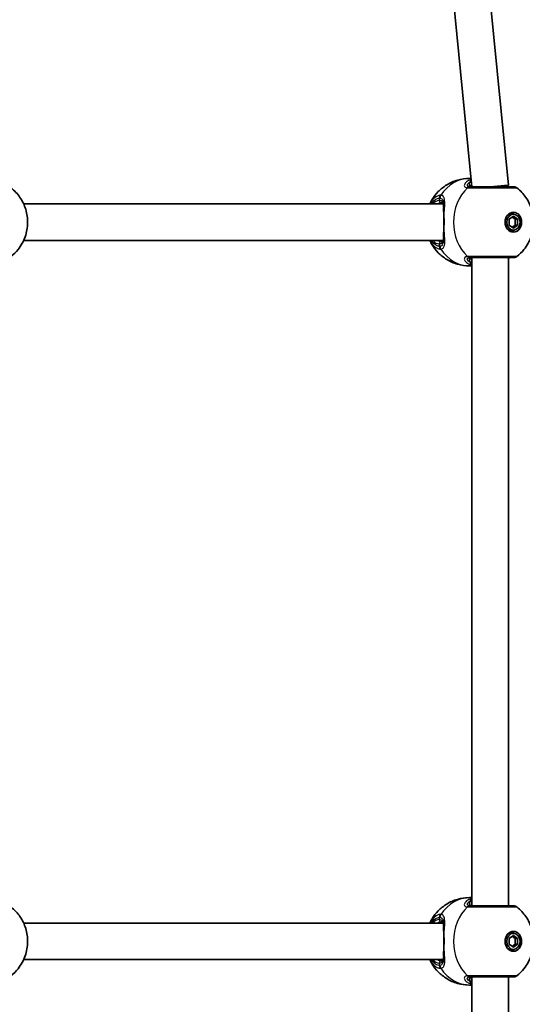
# Model space of a CAD drawing. Units: millimetres. Extents: x 4420 to 15050, y -4275 to 3866.
# Drawn here: x 12144 to 12365, y -431 to 0 of the extents above; entities that cross this region are included whole.
import ezdxf

# ---------------------------------------------------------------- set-up
doc = ezdxf.new("R2010")
doc.units = ezdxf.units.MM
doc.layers.add('Widoczne (ISO)', color=7, linetype='Continuous', lineweight=35)
doc.layers.add('Widoczne wąskie (ISO)', color=7, linetype='Continuous', lineweight=25)

msp = doc.modelspace()

# ---------------------------------------------------------------- linework, layer by layer
at = {"layer": 'Widoczne (ISO)'}
for p, q in [((12319.21, 161.09), (12342.42, -73.12)), ((12335.07, 163.27), (12358.42, -72.33)), ((12341.41, -69.47), (12342.06, -69.47)), ((12350.46, -73.12), (12358.42, -72.33)), ((12329.83, -80.62), (12146.02, -80.62)), ((12358.75, -87.32), (12360.62, -86.03)), ((12360.62, -85.12), (12359.51, -85.12)), ((12360.62, -86.03), (12362.49, -87.32)), ((12358.75, -89.92), (12358.75, -87.32)), ((12360.62, -91.22), (12358.75, -89.92)), ((12361.38, -87.32), (12360.07, -86.41)), ((12360.07, -90.84), (12361.38, -89.92)), ((12362.49, -89.92), (12360.62, -91.22)), ((12361.38, -89.92), (12361.38, -87.32)), ((12362.49, -87.32), (12361.38, -87.32)), ((12362.49, -89.92), (12361.38, -89.92)), ((12362.49, -87.32), (12362.49, -89.92)), ((12360.62, -92.12), (12359.51, -92.12)), ((12329.83, -96.62), (12146.02, -96.62)), ((12341.41, -107.77), (12342.46, -107.77)), ((12342.46, -104.13), (12342.46, -388.12)), ((12358.46, -104.12), (12358.46, -388.12)), ((12341.41, -384.47), (12342.46, -384.47)), ((12329.83, -395.62), (12146.02, -395.62)), ((12358.75, -402.32), (12360.62, -401.03)), ((12360.62, -400.12), (12359.51, -400.12)), ((12360.62, -401.03), (12362.49, -402.32)), ((12358.75, -404.92), (12358.75, -402.32)), ((12360.62, -406.22), (12358.75, -404.92)), ((12361.38, -402.32), (12360.07, -401.41)), ((12360.07, -405.84), (12361.38, -404.92)), ((12362.49, -404.92), (12360.62, -406.22)), ((12361.38, -404.92), (12361.38, -402.32)), ((12362.49, -402.32), (12361.38, -402.32)), ((12362.49, -404.92), (12361.38, -404.92)), ((12362.49, -402.32), (12362.49, -404.92)), ((12360.62, -407.12), (12359.51, -407.12)), ((12329.83, -411.62), (12146.02, -411.62)), ((12342.46, -419.13), (12342.46, -703.12)), ((12358.46, -419.12), (12358.46, -703.12)), ((12341.41, -422.77), (12342.46, -422.77))]:
    msp.add_line(p, q, dxfattribs=at)
for centre, start, end in [((12360.9, -75.12), 51.8808, 90), ((12360.9, -102.12), 270, 308.1192), ((12360.9, -390.12), 51.8808, 90), ((12360.9, -417.12), 270, 308.1192)]:
    msp.add_arc(centre, 2, start, end, dxfattribs=at)
for centre, major_axis in [((12360.62, -88.62), (0, -4.35)), ((12360.62, -88.62), (0, 3.5)), ((12360.62, -403.62), (0, -4.35)), ((12360.62, -403.62), (0, 3.5))]:
    msp.add_ellipse(centre, major_axis=major_axis, ratio=0.83169, dxfattribs=at)
for centre, major_axis, start_param, end_param in [((12359.51, -88.62), (0, 3.5), 0, 0.550556), ((12358.96, -88.62), (0, 4.35), 5.623148, 6.050893), ((12359.51, -88.62), (0, -3.5), 5.732629, 6.283185), ((12358.96, -88.62), (0, -4.35), 0.232292, 0.660038), ((12359.51, -403.62), (0, 3.5), 0, 0.550556), ((12358.96, -403.62), (0, 4.35), 5.623148, 6.050893), ((12359.51, -403.62), (0, -3.5), 5.732629, 6.283185), ((12358.96, -403.62), (0, -4.35), 0.232292, 0.660038)]:
    msp.add_ellipse(centre, major_axis=major_axis, ratio=0.83169, start_param=start_param, end_param=end_param, dxfattribs=at)
for points, knots in [([(12324.04, -80.62), (12324.33, -79.97), (12324.67, -79.33), (12325.79, -77.49), (12326.67, -76.33), (12328.79, -74.15), (12330.03, -73.14), (12332.85, -71.42), (12334.43, -70.71), (12337.81, -69.73), (12339.61, -69.47), (12341.41, -69.47)], [2.075189, 2.075189, 2.075189, 2.075189, 2.200354, 2.200354, 2.435663, 2.435663, 2.670973, 2.670973, 2.906283, 2.906283, 3.141593, 3.141593, 3.141593, 3.141593]), ([(12360.9, -73.12), (12360.9, -73.12), (12360.67, -73.12), (12359.71, -73.12), (12358.86, -73.12), (12356.59, -73.12), (12355.12, -73.12), (12351.87, -73.12), (12350.09, -73.12), (12346.45, -73.12), (12344.62, -73.12), (12342.61, -73.12), (12342.1, -73.12), (12341.67, -73.12)], [0.594737, 0.594737, 0.594737, 0.594737, 0.96971, 0.96971, 1.426728, 1.426728, 1.929794, 1.929794, 2.451064, 2.451064, 3.039836, 3.039836, 3.268858, 3.268858, 3.268858, 3.268858]), ([(12341.96, -73.01), (12341.96, -73.01), (12341.97, -73.02), (12342.03, -73.05), (12342.09, -73.07), (12342.28, -73.11), (12342.4, -73.12), (12342.56, -73.12)], [5.9455283, 5.9455283, 5.9455283, 5.9455283, 6.0435752, 6.0435752, 6.1584991, 6.1584991, 6.2734229, 6.2734229, 6.2734229, 6.2734229]), ([(12359.19, -73.12), (12359, -73.12), (12358.75, -73.09), (12358.09, -72.96), (12357.67, -72.84), (12357.03, -72.64), (12356.85, -72.57), (12356.66, -72.51)], [0, 0, 0, 0, 0.1704168, 0.1704168, 0.3646524, 0.3646524, 0.4368867, 0.4368867, 0.4368867, 0.4368867]), ([(12359.19, -73.12), (12359.19, -73.12), (12359.2, -73.12), (12359.21, -73.12), (12359.21, -73.12), (12359.22, -73.12), (12359.23, -73.12), (12359.24, -73.12), (12359.24, -73.12), (12359.25, -73.12), (12359.25, -73.12), (12359.26, -73.12)], [0, 0, 0, 0, 0.0046001, 0.0046001, 0.0092002, 0.0092002, 0.01380031, 0.01380031, 0.01840041, 0.01840041, 0.02300051, 0.02300051, 0.02300051, 0.02300051]), ([(12140.44, -73.55), (12142.05, -74.81), (12143.36, -76.25), (12145.55, -79.44), (12146.38, -81.21), (12147.52, -84.94), (12147.8, -86.91), (12147.74, -90.92), (12147.39, -92.97), (12146, -96.92), (12144.99, -98.84), (12142.68, -101.71), (12141.64, -102.76), (12140.44, -103.7)], [3.719778, 3.719778, 3.719778, 3.719778, 4.021348, 4.021348, 4.357924, 4.357924, 4.728389, 4.728389, 5.11311, 5.11311, 5.479816, 5.479816, 5.705, 5.705, 5.705, 5.705]), ([(12362.13, -73.55), (12363.74, -74.81), (12365.05, -76.25), (12367.24, -79.44), (12368.06, -81.21), (12369.21, -84.94), (12369.48, -86.91), (12369.43, -90.92), (12369.08, -92.97), (12367.69, -96.92), (12366.67, -98.84), (12364.37, -101.71), (12363.33, -102.76), (12362.13, -103.7)], [3.719778, 3.719778, 3.719778, 3.719778, 4.021348, 4.021348, 4.357924, 4.357924, 4.728389, 4.728389, 5.11311, 5.11311, 5.479816, 5.479816, 5.705, 5.705, 5.705, 5.705]), ([(12330.07, -82.05), (12330.06, -81.76), (12330.05, -81.5), (12329.98, -81.04), (12329.92, -80.84), (12329.8, -80.53), (12329.73, -80.43), (12329.59, -80.28), (12329.52, -80.24), (12329.31, -80.15), (12329.16, -80.12), (12328.96, -80.12)], [5.4760679, 5.4760679, 5.4760679, 5.4760679, 5.6225805, 5.6225805, 5.7852911, 5.7852911, 5.9480017, 5.9480017, 6.1107123, 6.1107123, 6.2734229, 6.2734229, 6.2734229, 6.2734229]), ([(12330.06, -82.64), (12330.06, -82.59), (12330.06, -82.54), (12330.06, -82.44), (12330.06, -82.38), (12330.07, -82.28), (12330.07, -82.23), (12330.07, -82.13), (12330.07, -82.08), (12330.07, -81.99), (12330.07, -81.94), (12330.07, -81.89)], [2.46318544, 2.46318544, 2.46318544, 2.46318544, 2.48276037, 2.48276037, 2.5023353, 2.5023353, 2.52191023, 2.52191023, 2.54148516, 2.54148516, 2.56106009, 2.56106009, 2.56106009, 2.56106009]), ([(12330.13, -85.44), (12330.12, -85.24), (12330.11, -85.04), (12330.09, -84.64), (12330.08, -84.45), (12330.07, -84.07), (12330.06, -83.88), (12330.05, -83.51), (12330.05, -83.33), (12330.05, -82.98), (12330.05, -82.81), (12330.06, -82.64)], [0, 0, 0, 0, 0.0656727, 0.0656727, 0.1313455, 0.1313455, 0.1970182, 0.1970182, 0.2626909, 0.2626909, 0.3283637, 0.3283637, 0.3283637, 0.3283637]), ([(12330.13, -91.8), (12330.15, -91.4), (12330.17, -90.99), (12330.19, -90.14), (12330.2, -89.71), (12330.2, -88.84), (12330.2, -88.4), (12330.2, -87.54), (12330.19, -87.1), (12330.17, -86.26), (12330.15, -85.84), (12330.13, -85.44)], [5.754988, 5.754988, 5.754988, 5.754988, 5.8874973, 5.8874973, 6.0200067, 6.0200067, 6.152516, 6.152516, 6.2850254, 6.2850254, 6.4175347, 6.4175347, 6.4175347, 6.4175347]), ([(12330.13, -91.8), (12330.12, -92.01), (12330.11, -92.21), (12330.09, -92.6), (12330.08, -92.8), (12330.07, -93.18), (12330.06, -93.37), (12330.05, -93.74), (12330.05, -93.92), (12330.05, -94.27), (12330.05, -94.44), (12330.06, -94.6)], [0, 0, 0, 0, 0.0656727, 0.0656727, 0.1313455, 0.1313455, 0.1970182, 0.1970182, 0.2626909, 0.2626909, 0.3283637, 0.3283637, 0.3283637, 0.3283637]), ([(12330.07, -95.36), (12330.07, -95.31), (12330.07, -95.26), (12330.07, -95.16), (12330.07, -95.11), (12330.07, -95.02), (12330.07, -94.96), (12330.06, -94.86), (12330.06, -94.81), (12330.06, -94.71), (12330.06, -94.66), (12330.06, -94.6)], [0.84517754, 0.84517754, 0.84517754, 0.84517754, 0.86475247, 0.86475247, 0.8843274, 0.8843274, 0.90390233, 0.90390233, 0.92347726, 0.92347726, 0.94305219, 0.94305219, 0.94305219, 0.94305219]), ([(12341.41, -107.77), (12339.61, -107.77), (12337.81, -107.51), (12334.43, -106.54), (12332.85, -105.83), (12330.03, -104.1), (12328.79, -103.09), (12326.67, -100.92), (12325.79, -99.75), (12324.67, -97.92), (12324.33, -97.27), (12324.04, -96.62)], [6.283185, 6.283185, 6.283185, 6.283185, 6.518495, 6.518495, 6.753805, 6.753805, 6.989115, 6.989115, 7.224424, 7.224424, 7.349589, 7.349589, 7.349589, 7.349589]), ([(12328.96, -97.12), (12329.16, -97.12), (12329.31, -97.09), (12329.52, -97.01), (12329.59, -96.96), (12329.73, -96.82), (12329.8, -96.72), (12329.92, -96.41), (12329.98, -96.21), (12330.05, -95.74), (12330.06, -95.49), (12330.07, -95.2)], [6.2734229, 6.2734229, 6.2734229, 6.2734229, 6.4361335, 6.4361335, 6.5988441, 6.5988441, 6.7615547, 6.7615547, 6.9242653, 6.9242653, 7.0707779, 7.0707779, 7.0707779, 7.0707779]), ([(12341.67, -104.12), (12342.06, -104.12), (12342.52, -104.12), (12343.81, -104.12), (12344.73, -104.12), (12347.03, -104.12), (12348.45, -104.12), (12351.41, -104.12), (12352.94, -104.12), (12355.9, -104.12), (12357.29, -104.12), (12359.5, -104.12), (12360.3, -104.12), (12360.82, -104.12), (12360.89, -104.12), (12360.89, -104.12)], [0, 0, 0, 0, 0.207203, 0.207203, 0.538728, 0.538728, 0.96971, 0.96971, 1.426728, 1.426728, 1.929794, 1.929794, 2.451064, 2.451064, 2.674108, 2.674108, 2.674108, 2.674108]), ([(12342.56, -104.12), (12342.4, -104.12), (12342.28, -104.14), (12342.09, -104.18), (12342.03, -104.2), (12341.97, -104.23), (12341.96, -104.24), (12341.96, -104.24)], [6.2734397, 6.2734397, 6.2734397, 6.2734397, 6.3883635, 6.3883635, 6.5032874, 6.5032874, 6.6013344, 6.6013344, 6.6013344, 6.6013344]), ([(12358.46, -104.22), (12358.67, -104.18), (12358.86, -104.15), (12359.08, -104.13), (12359.14, -104.13), (12359.19, -104.12)], [3.2865698, 3.2865698, 3.2865698, 3.2865698, 3.4044079, 3.4044079, 3.453442, 3.453442, 3.453442, 3.453442]), ([(12359.26, -104.12), (12359.25, -104.12), (12359.25, -104.12), (12359.24, -104.12), (12359.24, -104.12), (12359.23, -104.12), (12359.22, -104.12), (12359.21, -104.12), (12359.21, -104.12), (12359.2, -104.12), (12359.19, -104.12), (12359.19, -104.12)], [0, 0, 0, 0, 0.0046001, 0.0046001, 0.0092002, 0.0092002, 0.01380031, 0.01380031, 0.01840041, 0.01840041, 0.02300051, 0.02300051, 0.02300051, 0.02300051]), ([(12324.04, -395.62), (12324.33, -394.97), (12324.67, -394.33), (12325.79, -392.49), (12326.67, -391.33), (12328.79, -389.15), (12330.03, -388.14), (12332.85, -386.42), (12334.43, -385.71), (12337.81, -384.73), (12339.61, -384.47), (12341.41, -384.47)], [2.075189, 2.075189, 2.075189, 2.075189, 2.200354, 2.200354, 2.435663, 2.435663, 2.670973, 2.670973, 2.906283, 2.906283, 3.141593, 3.141593, 3.141593, 3.141593]), ([(12360.9, -388.12), (12360.9, -388.12), (12360.67, -388.12), (12359.71, -388.12), (12358.86, -388.12), (12356.59, -388.12), (12355.12, -388.12), (12351.87, -388.12), (12350.09, -388.12), (12346.45, -388.12), (12344.62, -388.12), (12342.61, -388.12), (12342.1, -388.12), (12341.67, -388.12)], [0.594737, 0.594737, 0.594737, 0.594737, 0.96971, 0.96971, 1.426728, 1.426728, 1.929794, 1.929794, 2.451064, 2.451064, 3.039836, 3.039836, 3.268858, 3.268858, 3.268858, 3.268858]), ([(12341.96, -388.01), (12341.96, -388.01), (12341.97, -388.02), (12342.03, -388.05), (12342.09, -388.07), (12342.28, -388.11), (12342.4, -388.12), (12342.56, -388.12)], [5.9455283, 5.9455283, 5.9455283, 5.9455283, 6.0435752, 6.0435752, 6.1584991, 6.1584991, 6.2734229, 6.2734229, 6.2734229, 6.2734229]), ([(12359.19, -388.12), (12359.19, -388.12), (12359.2, -388.12), (12359.21, -388.12), (12359.21, -388.12), (12359.22, -388.12), (12359.23, -388.12), (12359.24, -388.12), (12359.24, -388.12), (12359.25, -388.12), (12359.25, -388.12), (12359.26, -388.12)], [0, 0, 0, 0, 0.0046001, 0.0046001, 0.0092002, 0.0092002, 0.01380031, 0.01380031, 0.01840041, 0.01840041, 0.02300051, 0.02300051, 0.02300051, 0.02300051]), ([(12140.44, -388.55), (12142.05, -389.81), (12143.36, -391.25), (12145.55, -394.44), (12146.38, -396.21), (12147.52, -399.94), (12147.8, -401.91), (12147.74, -405.92), (12147.39, -407.97), (12146, -411.92), (12144.99, -413.84), (12142.68, -416.71), (12141.64, -417.76), (12140.44, -418.7)], [3.719778, 3.719778, 3.719778, 3.719778, 4.021348, 4.021348, 4.357924, 4.357924, 4.728389, 4.728389, 5.11311, 5.11311, 5.479816, 5.479816, 5.705, 5.705, 5.705, 5.705]), ([(12362.13, -388.55), (12363.74, -389.81), (12365.05, -391.25), (12367.24, -394.44), (12368.06, -396.21), (12369.21, -399.94), (12369.48, -401.91), (12369.43, -405.92), (12369.08, -407.97), (12367.69, -411.92), (12366.67, -413.84), (12364.37, -416.71), (12363.33, -417.76), (12362.13, -418.7)], [3.719778, 3.719778, 3.719778, 3.719778, 4.021348, 4.021348, 4.357924, 4.357924, 4.728389, 4.728389, 5.11311, 5.11311, 5.479816, 5.479816, 5.705, 5.705, 5.705, 5.705]), ([(12330.07, -397.05), (12330.06, -396.76), (12330.05, -396.5), (12329.98, -396.04), (12329.92, -395.84), (12329.8, -395.53), (12329.73, -395.43), (12329.59, -395.28), (12329.52, -395.24), (12329.31, -395.15), (12329.16, -395.12), (12328.96, -395.12)], [5.4760679, 5.4760679, 5.4760679, 5.4760679, 5.6225805, 5.6225805, 5.7852911, 5.7852911, 5.9480017, 5.9480017, 6.1107123, 6.1107123, 6.2734229, 6.2734229, 6.2734229, 6.2734229]), ([(12330.13, -400.44), (12330.12, -400.24), (12330.11, -400.04), (12330.09, -399.64), (12330.08, -399.45), (12330.07, -399.07), (12330.06, -398.88), (12330.05, -398.51), (12330.05, -398.33), (12330.05, -397.98), (12330.05, -397.81), (12330.06, -397.64)], [0, 0, 0, 0, 0.0656727, 0.0656727, 0.1313455, 0.1313455, 0.1970182, 0.1970182, 0.2626909, 0.2626909, 0.3283637, 0.3283637, 0.3283637, 0.3283637]), ([(12330.06, -397.64), (12330.06, -397.59), (12330.06, -397.54), (12330.06, -397.44), (12330.06, -397.38), (12330.07, -397.28), (12330.07, -397.23), (12330.07, -397.13), (12330.07, -397.08), (12330.07, -396.99), (12330.07, -396.94), (12330.07, -396.89)], [2.46318544, 2.46318544, 2.46318544, 2.46318544, 2.48276037, 2.48276037, 2.5023353, 2.5023353, 2.52191023, 2.52191023, 2.54148516, 2.54148516, 2.56106009, 2.56106009, 2.56106009, 2.56106009]), ([(12330.13, -406.8), (12330.15, -406.4), (12330.17, -405.99), (12330.19, -405.14), (12330.2, -404.71), (12330.2, -403.84), (12330.2, -403.4), (12330.2, -402.54), (12330.19, -402.1), (12330.17, -401.26), (12330.15, -400.84), (12330.13, -400.44)], [5.754988, 5.754988, 5.754988, 5.754988, 5.8874973, 5.8874973, 6.0200067, 6.0200067, 6.152516, 6.152516, 6.2850254, 6.2850254, 6.4175347, 6.4175347, 6.4175347, 6.4175347]), ([(12330.13, -406.8), (12330.12, -407.01), (12330.11, -407.21), (12330.09, -407.6), (12330.08, -407.8), (12330.07, -408.18), (12330.06, -408.37), (12330.05, -408.74), (12330.05, -408.92), (12330.05, -409.27), (12330.05, -409.44), (12330.06, -409.6)], [0, 0, 0, 0, 0.0656727, 0.0656727, 0.1313455, 0.1313455, 0.1970182, 0.1970182, 0.2626909, 0.2626909, 0.3283637, 0.3283637, 0.3283637, 0.3283637]), ([(12330.07, -410.36), (12330.07, -410.31), (12330.07, -410.26), (12330.07, -410.16), (12330.07, -410.11), (12330.07, -410.02), (12330.07, -409.96), (12330.06, -409.86), (12330.06, -409.81), (12330.06, -409.71), (12330.06, -409.66), (12330.06, -409.6)], [0.84517754, 0.84517754, 0.84517754, 0.84517754, 0.86475247, 0.86475247, 0.8843274, 0.8843274, 0.90390233, 0.90390233, 0.92347726, 0.92347726, 0.94305219, 0.94305219, 0.94305219, 0.94305219]), ([(12341.41, -422.77), (12339.61, -422.77), (12337.81, -422.51), (12334.43, -421.54), (12332.85, -420.83), (12330.03, -419.1), (12328.79, -418.09), (12326.67, -415.92), (12325.79, -414.75), (12324.67, -412.92), (12324.33, -412.27), (12324.04, -411.62)], [6.283185, 6.283185, 6.283185, 6.283185, 6.518495, 6.518495, 6.753805, 6.753805, 6.989115, 6.989115, 7.224424, 7.224424, 7.349589, 7.349589, 7.349589, 7.349589]), ([(12328.96, -412.12), (12329.16, -412.12), (12329.31, -412.09), (12329.52, -412.01), (12329.59, -411.96), (12329.73, -411.82), (12329.8, -411.72), (12329.92, -411.41), (12329.98, -411.21), (12330.05, -410.74), (12330.06, -410.49), (12330.07, -410.2)], [6.2734229, 6.2734229, 6.2734229, 6.2734229, 6.4361335, 6.4361335, 6.5988441, 6.5988441, 6.7615547, 6.7615547, 6.9242653, 6.9242653, 7.0707779, 7.0707779, 7.0707779, 7.0707779]), ([(12341.67, -419.12), (12342.06, -419.12), (12342.52, -419.12), (12343.81, -419.12), (12344.73, -419.12), (12347.03, -419.12), (12348.45, -419.12), (12351.41, -419.12), (12352.94, -419.12), (12355.9, -419.12), (12357.29, -419.12), (12359.5, -419.12), (12360.3, -419.12), (12360.82, -419.12), (12360.89, -419.12), (12360.89, -419.12)], [0, 0, 0, 0, 0.207203, 0.207203, 0.538728, 0.538728, 0.96971, 0.96971, 1.426728, 1.426728, 1.929794, 1.929794, 2.451064, 2.451064, 2.674108, 2.674108, 2.674108, 2.674108]), ([(12342.56, -419.12), (12342.4, -419.12), (12342.28, -419.14), (12342.09, -419.18), (12342.03, -419.2), (12341.97, -419.23), (12341.96, -419.24), (12341.96, -419.24)], [6.2734397, 6.2734397, 6.2734397, 6.2734397, 6.3883635, 6.3883635, 6.5032874, 6.5032874, 6.6013344, 6.6013344, 6.6013344, 6.6013344]), ([(12358.46, -419.22), (12358.67, -419.18), (12358.86, -419.15), (12359.08, -419.13), (12359.14, -419.13), (12359.19, -419.12)], [3.2865698, 3.2865698, 3.2865698, 3.2865698, 3.4044079, 3.4044079, 3.453442, 3.453442, 3.453442, 3.453442]), ([(12359.26, -419.12), (12359.25, -419.12), (12359.25, -419.12), (12359.24, -419.12), (12359.24, -419.12), (12359.23, -419.12), (12359.22, -419.12), (12359.21, -419.12), (12359.21, -419.12), (12359.2, -419.12), (12359.19, -419.12), (12359.19, -419.12)], [0, 0, 0, 0, 0.0046001, 0.0046001, 0.0092002, 0.0092002, 0.01380031, 0.01380031, 0.01840041, 0.01840041, 0.02300051, 0.02300051, 0.02300051, 0.02300051])]:
    msp.add_open_spline(points, degree=3, knots=knots, dxfattribs=at)
for points in [[(12341.96, -72.96), (12341.96, -72.99), (12341.97, -73.01), (12341.97, -73.01)], [(12341.97, -104.23), (12341.97, -104.24), (12341.96, -104.26), (12341.96, -104.29)], [(12341.96, -387.96), (12341.96, -387.99), (12341.97, -388.01), (12341.97, -388.01)], [(12359.19, -388.12), (12359.01, -388.12), (12358.76, -388.09), (12358.46, -388.03)], [(12341.97, -419.23), (12341.97, -419.24), (12341.96, -419.26), (12341.96, -419.29)]]:
    msp.add_open_spline(points, degree=3, dxfattribs=at)
at = {"layer": 'Widoczne wąskie (ISO)'}
for p, q in [((12328.13, -78.07), (12328.13, -79.12)), ((12328.13, -98.12), (12328.13, -99.18)), ((12328.13, -393.07), (12328.13, -394.12)), ((12328.13, -413.12), (12328.13, -414.18))]:
    msp.add_line(p, q, dxfattribs=at)
for centre, major_axis, ratio, start_param, end_param in [((12341.41, -88.62), (0, 19.15), 0.83169, 0, 0.907928), ((12341.54, -75.12), (0.06, 2), 0.84344, 0.026359, 0.690946), ((12341.67, -75.12), (0, 2), 0.819311, 0, 0.664587), ((12341.35, -71.78), (0.852, -0.523), 0.871556, 0.784829, 1.720704), ((12359.13, -75.12), (0.06, 2), 0.819306, 0, 0.024698), ((12329.8, -78.07), (-0.24, 1.99), 0.829834, 0.806526, 1.471122), ((12330.17, -78.07), (0.26, 1.98), 0.857458, 1.017044, 1.681631), ((12350.33, -88.62), (0, -19.15), 0.83169, 3.805994, 5.618784), ((12328.13, -88.62), (0, 9.5), 0.555241, 0, 0.569621), ((12328.96, -88.62), (0, 8.5), 0.555241, 0, 0.344701), ((12328.96, -79.12), (0, -1), 0.83169, 4.712389, 6.283185), ((12331.13, -85.39), (-0.999, -0.05), 0.371914, 5.653863, 6.283185), ((12331.13, -91.85), (-0.999, 0.05), 0.371914, 0, 0.629322), ((12328.13, -88.62), (0, -9.5), 0.555241, 5.713564, 6.283185), ((12328.96, -88.62), (0, -8.5), 0.555241, 5.938484, 6.283185), ((12329.8, -99.18), (-0.24, -1.99), 0.829834, 4.812064, 5.476659), ((12328.96, -98.12), (0, 1), 0.83169, 0, 1.570796), ((12330.17, -99.18), (0.26, -1.98), 0.857458, 4.601554, 5.266141), ((12341.41, -88.62), (0, -19.15), 0.83169, 5.375257, 6.283185), ((12341.54, -102.13), (0.06, -2), 0.84344, 5.59224, 6.256826), ((12341.67, -102.12), (0, -2), 0.819311, 5.618598, 6.283185), ((12341.35, -105.47), (-0.852, -0.523), 0.871556, 1.420888, 2.527856), ((12359.13, -102.13), (0.06, -2), 0.819306, 6.258487, 6.283185), ((12341.41, -403.62), (0, 19.15), 0.83169, 0, 0.907928), ((12341.54, -390.12), (0.06, 2), 0.84344, 0.026359, 0.690946), ((12341.67, -390.12), (0, 2), 0.819311, 0, 0.664587), ((12341.35, -386.78), (0.852, -0.523), 0.871556, 0.613736, 1.720704), ((12359.13, -390.12), (0.06, 2), 0.819306, 0, 0.024698), ((12329.8, -393.07), (-0.24, 1.99), 0.829834, 0.806526, 1.471122), ((12330.17, -393.07), (0.26, 1.98), 0.857458, 1.017044, 1.681631), ((12350.33, -403.62), (0, -19.15), 0.83169, 3.805994, 5.618784), ((12328.13, -403.62), (0, 9.5), 0.555241, 0, 0.569621), ((12328.96, -403.62), (0, 8.5), 0.555241, 0, 0.344701), ((12328.96, -394.12), (0, -1), 0.83169, 4.712389, 6.283185), ((12331.13, -400.39), (-0.999, -0.05), 0.371914, 5.653863, 6.283185), ((12331.13, -406.85), (-0.999, 0.05), 0.371914, 0, 0.629322), ((12328.13, -403.62), (0, -9.5), 0.555241, 5.713564, 6.283185), ((12328.96, -403.62), (0, -8.5), 0.555241, 5.938484, 6.283185), ((12328.96, -413.12), (0, 1), 0.83169, 0, 1.570796), ((12329.8, -414.18), (-0.24, -1.99), 0.829834, 4.812064, 5.476659), ((12330.17, -414.18), (0.26, -1.98), 0.857458, 4.601554, 5.266141), ((12341.41, -403.62), (0, -19.15), 0.83169, 5.375257, 6.283185), ((12341.54, -417.13), (0.06, -2), 0.84344, 5.59224, 6.256826), ((12341.67, -417.12), (0, -2), 0.819311, 5.618598, 6.283185), ((12341.35, -420.47), (-0.852, -0.523), 0.871556, 1.420888, 2.527856), ((12359.13, -417.13), (0.06, -2), 0.819306, 6.258487, 6.283185)]:
    msp.add_ellipse(centre, major_axis=major_axis, ratio=ratio, start_param=start_param, end_param=end_param, dxfattribs=at)
for points, knots in [([(12342.11, -69.94), (12341.32, -70.19), (12340.65, -70.54), (12339.62, -71.34), (12339.28, -71.8), (12339.04, -72.68), (12339.18, -73.07), (12339.79, -73.45), (12340.11, -73.53), (12340.51, -73.55)], [2.221826, 2.221826, 2.221826, 2.221826, 2.539917, 2.539917, 2.871251, 2.871251, 3.229444, 3.229444, 3.453315, 3.453315, 3.453315, 3.453315]), ([(12341.56, -73.12), (12341.22, -73.11), (12340.95, -73.05), (12340.45, -72.76), (12340.35, -72.46), (12340.6, -71.79), (12340.92, -71.44), (12341.49, -71.07), (12341.58, -71.02), (12341.67, -70.97)], [-3.4533149, -3.4533149, -3.4533149, -3.4533149, -3.2294441, -3.2294441, -2.8712508, -2.8712508, -2.5399173, -2.5399173, -2.4824139, -2.4824139, -2.4824139, -2.4824139]), ([(12341.67, -70.97), (12341.34, -71.42), (12341.17, -71.87), (12341.22, -72.68), (12341.53, -73), (12342.27, -73.11), (12342.41, -73.12), (12342.56, -73.12)], [5.4023573, 5.4023573, 5.4023573, 5.4023573, 5.7561789, 5.7561789, 6.1839076, 6.1839076, 6.2734229, 6.2734229, 6.2734229, 6.2734229]), ([(12341.67, -73.12), (12341.65, -73.12), (12341.63, -73.12), (12341.59, -73.12), (12341.58, -73.12), (12341.56, -73.12)], [0, 0, 0, 0, 0.01150026, 0.01150026, 0.02300051, 0.02300051, 0.02300051, 0.02300051]), ([(12342.12, -70.07), (12342.04, -70.13), (12341.97, -70.21), (12341.78, -70.47), (12341.7, -70.7), (12341.67, -70.97)], [0.1255391, 0.1255391, 0.1255391, 0.1255391, 0.1944859, 0.1944859, 0.3476944, 0.3476944, 0.3476944, 0.3476944]), ([(12358.36, -73.12), (12358.11, -73.12), (12357.83, -73.1), (12357.03, -72.96), (12356.48, -72.81), (12355.86, -72.61), (12355.83, -72.6), (12355.81, -72.59)], [6.2734229, 6.2734229, 6.2734229, 6.2734229, 6.4200186, 6.4200186, 6.6545718, 6.6545718, 6.6645482, 6.6645482, 6.6645482, 6.6645482]), ([(12356.44, -72.53), (12357.1, -72.74), (12357.71, -72.91), (12358.57, -73.08), (12358.88, -73.11), (12359.15, -73.12)], [-0.4262411, -0.4262411, -0.4262411, -0.4262411, -0.164774, -0.164774, 0, 0, 0, 0]), ([(12359.15, -73.12), (12359.17, -73.12), (12359.19, -73.12), (12359.22, -73.12), (12359.24, -73.12), (12359.26, -73.12)], [0, 0, 0, 0, 0.01150026, 0.01150026, 0.02300051, 0.02300051, 0.02300051, 0.02300051]), ([(12328.44, -76.84), (12328.16, -76.87), (12327.88, -76.94), (12326.4, -77.47), (12325.27, -78.53), (12324.28, -80.23), (12324.17, -80.42), (12324.07, -80.62)], [-3.1747553, -3.1747553, -3.1747553, -3.1747553, -3.0382384, -3.0382384, -2.4465758, -2.4465758, -2.3738492, -2.3738492, -2.3738492, -2.3738492]), ([(12328.86, -76.84), (12328.79, -76.83), (12328.72, -76.83), (12328.58, -76.83), (12328.51, -76.83), (12328.44, -76.84)], [-0.07008301, -0.07008301, -0.07008301, -0.07008301, -0.03504151, -0.03504151, 0, 0, 0, 0]), ([(12330.31, -85.22), (12330.37, -83.98), (12330.46, -82.8), (12330.56, -80.71), (12330.58, -79.79), (12330.41, -78.24), (12330.19, -77.64), (12329.55, -77.04), (12329.24, -76.89), (12328.86, -76.84)], [2.148457, 2.148457, 2.148457, 2.148457, 2.492173, 2.492173, 2.823266, 2.823266, 3.182018, 3.182018, 3.406238, 3.406238, 3.406238, 3.406238]), ([(12340.51, -73.55), (12340.54, -73.55), (12340.56, -73.55), (12340.61, -73.55), (12340.63, -73.55), (12340.66, -73.55)], [-0.02300051, -0.02300051, -0.02300051, -0.02300051, -0.01150026, -0.01150026, 0, 0, 0, 0]), ([(12340.66, -73.55), (12341.15, -73.55), (12341.71, -73.55), (12343.96, -73.55), (12346, -73.55), (12350.06, -73.55), (12352.06, -73.55), (12355.69, -73.55), (12357.33, -73.55), (12359.86, -73.55), (12360.8, -73.55), (12361.88, -73.55), (12362.13, -73.55), (12362.13, -73.55)], [-3.268858, -3.268858, -3.268858, -3.268858, -3.039836, -3.039836, -2.451064, -2.451064, -1.929794, -1.929794, -1.426728, -1.426728, -0.96971, -0.96971, -0.594737, -0.594737, -0.594737, -0.594737]), ([(12324.7, -80.62), (12325.46, -79.43), (12326.39, -78.6), (12327.63, -78.16), (12327.88, -78.1), (12328.13, -78.07)], [2.4935231, 2.4935231, 2.4935231, 2.4935231, 3.0382384, 3.0382384, 3.1747553, 3.1747553, 3.1747553, 3.1747553]), ([(12328.13, -78.07), (12328.19, -78.06), (12328.24, -78.06), (12328.35, -78.06), (12328.4, -78.06), (12328.45, -78.07)], [0, 0, 0, 0, 0.03504151, 0.03504151, 0.07008301, 0.07008301, 0.07008301, 0.07008301]), ([(12330.07, -82.04), (12330.06, -81.42), (12330, -80.88), (12329.63, -79.76), (12329.21, -79.3), (12328.43, -79.14), (12328.28, -79.12), (12328.13, -79.12)], [5.4753692, 5.4753692, 5.4753692, 5.4753692, 5.7561789, 5.7561789, 6.1839076, 6.1839076, 6.2734229, 6.2734229, 6.2734229, 6.2734229]), ([(12328.45, -78.07), (12328.77, -78.12), (12329.05, -78.25), (12329.63, -78.79), (12329.85, -79.33), (12330.04, -80.58), (12330.07, -81.2), (12330.07, -81.89)], [-3.4062376, -3.4062376, -3.4062376, -3.4062376, -3.1820177, -3.1820177, -2.8232659, -2.8232659, -2.5610601, -2.5610601, -2.5610601, -2.5610601]), ([(12330.31, -85.22), (12330.23, -84.6), (12330.15, -84.03), (12330.07, -83.21), (12330.05, -82.91), (12330.06, -82.64)], [0, 0, 0, 0, 0.1944419, 0.1944419, 0.3283637, 0.3283637, 0.3283637, 0.3283637]), ([(12330.31, -92.03), (12330.35, -90.95), (12330.37, -89.79), (12330.37, -88.62), (12330.37, -88.05), (12330.37, -87.47), (12330.35, -86.33), (12330.33, -85.76), (12330.31, -85.22)], [5.754988, 5.754988, 5.754988, 5.754988, 6.0862698, 6.0862698, 6.0862698, 6.2497027, 6.2497027, 6.4175347, 6.4175347, 6.4175347, 6.4175347]), ([(12328.86, -100.41), (12329.14, -100.37), (12329.38, -100.28), (12329.92, -99.92), (12330.16, -99.58), (12330.51, -98.53), (12330.56, -97.76), (12330.55, -96.02), (12330.49, -95.08), (12330.39, -93.42), (12330.34, -92.73), (12330.31, -92.03)], [0, 0, 0, 0, 0.165681, 0.165681, 0.43077, 0.43077, 0.763372, 0.763372, 1.062687, 1.062687, 1.257781, 1.257781, 1.257781, 1.257781]), ([(12330.06, -94.6), (12330.05, -94.34), (12330.07, -94.04), (12330.15, -93.22), (12330.23, -92.65), (12330.31, -92.03)], [-0.3283637, -0.3283637, -0.3283637, -0.3283637, -0.194442, -0.194442, 0, 0, 0, 0]), ([(12324.07, -96.62), (12324.44, -97.35), (12324.86, -97.99), (12325.89, -99.2), (12326.52, -99.71), (12327.59, -100.23), (12328.01, -100.36), (12328.44, -100.41)], [-0.8008809, -0.8008809, -0.8008809, -0.8008809, -0.5364001, -0.5364001, -0.2063077, -0.2063077, 0, 0, 0, 0]), ([(12328.13, -99.18), (12327.75, -99.13), (12327.37, -99.02), (12326.41, -98.55), (12325.85, -98.1), (12325.11, -97.23), (12324.9, -96.94), (12324.7, -96.62)], [0, 0, 0, 0, 0.2063077, 0.2063077, 0.5364001, 0.5364001, 0.6812059, 0.6812059, 0.6812059, 0.6812059]), ([(12328.13, -98.12), (12328.38, -98.12), (12328.61, -98.09), (12329.13, -97.89), (12329.39, -97.68), (12329.83, -97.01), (12329.97, -96.51), (12330.05, -95.69), (12330.07, -95.45), (12330.07, -95.21)], [6.2734229, 6.2734229, 6.2734229, 6.2734229, 6.4200186, 6.4200186, 6.6545718, 6.6545718, 6.9594909, 6.9594909, 7.0714766, 7.0714766, 7.0714766, 7.0714766]), ([(12328.45, -99.18), (12328.4, -99.19), (12328.35, -99.19), (12328.24, -99.19), (12328.19, -99.19), (12328.13, -99.18)], [0, 0, 0, 0, 0.03504151, 0.03504151, 0.07008301, 0.07008301, 0.07008301, 0.07008301]), ([(12330.07, -95.36), (12330.07, -95.57), (12330.07, -95.78), (12330.04, -96.8), (12329.95, -97.49), (12329.61, -98.43), (12329.39, -98.74), (12328.9, -99.06), (12328.69, -99.14), (12328.45, -99.18)], [-0.8451775, -0.8451775, -0.8451775, -0.8451775, -0.7633722, -0.7633722, -0.4307699, -0.4307699, -0.1656807, -0.1656807, 0, 0, 0, 0]), ([(12328.44, -100.41), (12328.51, -100.42), (12328.58, -100.42), (12328.72, -100.42), (12328.79, -100.42), (12328.86, -100.41)], [-0.07008301, -0.07008301, -0.07008301, -0.07008301, -0.03504151, -0.03504151, 0, 0, 0, 0]), ([(12340.51, -103.7), (12340.22, -103.71), (12339.97, -103.76), (12339.43, -103.98), (12339.22, -104.2), (12339.06, -104.84), (12339.19, -105.29), (12339.84, -106.11), (12340.3, -106.48), (12341.34, -107.04), (12341.87, -107.25), (12342.46, -107.41)], [0, 0, 0, 0, 0.164774, 0.164774, 0.428413, 0.428413, 0.76194, 0.76194, 1.048751, 1.048751, 1.278487, 1.278487, 1.278487, 1.278487]), ([(12341.67, -106.28), (12341.33, -106.09), (12341.05, -105.88), (12340.52, -105.34), (12340.38, -104.99), (12340.48, -104.51), (12340.65, -104.34), (12341.1, -104.17), (12341.31, -104.13), (12341.56, -104.13)], [-0.970901, -0.970901, -0.970901, -0.970901, -0.7619401, -0.7619401, -0.4284126, -0.4284126, -0.1647741, -0.1647741, 0, 0, 0, 0]), ([(12340.66, -103.7), (12340.63, -103.7), (12340.61, -103.7), (12340.56, -103.7), (12340.54, -103.7), (12340.51, -103.7)], [-0.02300051, -0.02300051, -0.02300051, -0.02300051, -0.01150026, -0.01150026, 0, 0, 0, 0]), ([(12362.13, -103.7), (12362.13, -103.7), (12362.04, -103.7), (12361.46, -103.7), (12360.58, -103.7), (12358.11, -103.69), (12356.55, -103.69), (12353.25, -103.69), (12351.54, -103.7), (12348.24, -103.7), (12346.65, -103.7), (12344.08, -103.7), (12343.06, -103.7), (12341.6, -103.7), (12341.1, -103.7), (12340.66, -103.7)], [-2.674108, -2.674108, -2.674108, -2.674108, -2.451064, -2.451064, -1.929794, -1.929794, -1.426728, -1.426728, -0.96971, -0.96971, -0.538728, -0.538728, -0.207203, -0.207203, 0, 0, 0, 0]), ([(12342.56, -104.12), (12342.31, -104.12), (12342.09, -104.15), (12341.62, -104.28), (12341.41, -104.43), (12341.15, -104.88), (12341.16, -105.22), (12341.37, -105.81), (12341.5, -106.04), (12341.67, -106.28)], [6.2734397, 6.2734397, 6.2734397, 6.2734397, 6.41994, 6.41994, 6.6543405, 6.6543405, 6.9590612, 6.9590612, 7.1445053, 7.1445053, 7.1445053, 7.1445053]), ([(12341.56, -104.13), (12341.58, -104.12), (12341.59, -104.12), (12341.63, -104.12), (12341.65, -104.12), (12341.67, -104.12)], [0, 0, 0, 0, 0.01150026, 0.01150026, 0.02300051, 0.02300051, 0.02300051, 0.02300051]), ([(12341.67, -106.28), (12341.7, -106.55), (12341.78, -106.77), (12342.04, -107.14), (12342.22, -107.28), (12342.46, -107.39)], [-0.3476944, -0.3476944, -0.3476944, -0.3476944, -0.1944859, -0.1944859, -0.0416109, -0.0416109, -0.0416109, -0.0416109]), ([(12342.31, -105.47), (12342.17, -105.21), (12342.07, -104.95), (12341.98, -104.56), (12341.96, -104.42), (12341.96, -104.29)], [-7.1445053, -7.1445053, -7.1445053, -7.1445053, -6.9590612, -6.9590612, -6.8480589, -6.8480589, -6.8480589, -6.8480589]), ([(12359.26, -104.12), (12359.24, -104.12), (12359.22, -104.12), (12359.19, -104.12), (12359.17, -104.12), (12359.15, -104.13)], [0, 0, 0, 0, 0.01150026, 0.01150026, 0.02300051, 0.02300051, 0.02300051, 0.02300051]), ([(12342.46, -384.83), (12341.52, -385.09), (12340.72, -385.48), (12339.62, -386.34), (12339.28, -386.8), (12339.04, -387.68), (12339.18, -388.07), (12339.79, -388.45), (12340.11, -388.53), (12340.51, -388.55)], [2.174828, 2.174828, 2.174828, 2.174828, 2.539917, 2.539917, 2.871251, 2.871251, 3.229444, 3.229444, 3.453315, 3.453315, 3.453315, 3.453315]), ([(12341.56, -388.12), (12341.22, -388.11), (12340.95, -388.05), (12340.45, -387.76), (12340.35, -387.46), (12340.6, -386.79), (12340.92, -386.44), (12341.49, -386.07), (12341.58, -386.02), (12341.67, -385.97)], [-3.4533149, -3.4533149, -3.4533149, -3.4533149, -3.2294441, -3.2294441, -2.8712508, -2.8712508, -2.5399173, -2.5399173, -2.4824139, -2.4824139, -2.4824139, -2.4824139]), ([(12341.67, -385.97), (12341.34, -386.42), (12341.17, -386.87), (12341.22, -387.68), (12341.53, -388), (12342.27, -388.11), (12342.41, -388.12), (12342.56, -388.12)], [5.4023573, 5.4023573, 5.4023573, 5.4023573, 5.7561789, 5.7561789, 6.1839076, 6.1839076, 6.2734229, 6.2734229, 6.2734229, 6.2734229]), ([(12341.67, -388.12), (12341.65, -388.12), (12341.63, -388.12), (12341.59, -388.12), (12341.58, -388.12), (12341.56, -388.12)], [0, 0, 0, 0, 0.01150026, 0.01150026, 0.02300051, 0.02300051, 0.02300051, 0.02300051]), ([(12342.46, -384.86), (12342.22, -384.96), (12342.04, -385.11), (12341.78, -385.47), (12341.7, -385.7), (12341.67, -385.97)], [0.0416109, 0.0416109, 0.0416109, 0.0416109, 0.1944859, 0.1944859, 0.3476944, 0.3476944, 0.3476944, 0.3476944]), ([(12359.15, -388.12), (12359.17, -388.12), (12359.19, -388.12), (12359.22, -388.12), (12359.24, -388.12), (12359.26, -388.12)], [0, 0, 0, 0, 0.01150026, 0.01150026, 0.02300051, 0.02300051, 0.02300051, 0.02300051]), ([(12328.44, -391.84), (12328.16, -391.87), (12327.88, -391.94), (12326.4, -392.47), (12325.27, -393.53), (12324.28, -395.23), (12324.17, -395.42), (12324.07, -395.62)], [-3.1747553, -3.1747553, -3.1747553, -3.1747553, -3.0382384, -3.0382384, -2.4465758, -2.4465758, -2.3738492, -2.3738492, -2.3738492, -2.3738492]), ([(12328.86, -391.84), (12328.79, -391.83), (12328.72, -391.83), (12328.58, -391.83), (12328.51, -391.83), (12328.44, -391.84)], [-0.07008301, -0.07008301, -0.07008301, -0.07008301, -0.03504151, -0.03504151, 0, 0, 0, 0]), ([(12330.31, -400.22), (12330.37, -398.98), (12330.46, -397.8), (12330.56, -395.71), (12330.58, -394.79), (12330.41, -393.24), (12330.19, -392.64), (12329.55, -392.04), (12329.24, -391.89), (12328.86, -391.84)], [2.148457, 2.148457, 2.148457, 2.148457, 2.492173, 2.492173, 2.823266, 2.823266, 3.182018, 3.182018, 3.406238, 3.406238, 3.406238, 3.406238]), ([(12340.51, -388.55), (12340.54, -388.55), (12340.56, -388.55), (12340.61, -388.55), (12340.63, -388.55), (12340.66, -388.55)], [-0.02300051, -0.02300051, -0.02300051, -0.02300051, -0.01150026, -0.01150026, 0, 0, 0, 0]), ([(12340.66, -388.55), (12341.15, -388.55), (12341.71, -388.55), (12343.96, -388.55), (12346, -388.55), (12350.06, -388.55), (12352.06, -388.55), (12355.69, -388.55), (12357.33, -388.55), (12359.86, -388.55), (12360.8, -388.55), (12361.88, -388.55), (12362.13, -388.55), (12362.13, -388.55)], [-3.268858, -3.268858, -3.268858, -3.268858, -3.039836, -3.039836, -2.451064, -2.451064, -1.929794, -1.929794, -1.426728, -1.426728, -0.96971, -0.96971, -0.594737, -0.594737, -0.594737, -0.594737]), ([(12324.7, -395.62), (12325.46, -394.43), (12326.39, -393.6), (12327.63, -393.16), (12327.88, -393.1), (12328.13, -393.07)], [2.4935231, 2.4935231, 2.4935231, 2.4935231, 3.0382384, 3.0382384, 3.1747553, 3.1747553, 3.1747553, 3.1747553]), ([(12328.13, -393.07), (12328.19, -393.06), (12328.24, -393.06), (12328.35, -393.06), (12328.4, -393.06), (12328.45, -393.07)], [0, 0, 0, 0, 0.03504151, 0.03504151, 0.07008301, 0.07008301, 0.07008301, 0.07008301]), ([(12330.07, -397.04), (12330.06, -396.42), (12330, -395.88), (12329.63, -394.76), (12329.21, -394.3), (12328.43, -394.14), (12328.28, -394.12), (12328.13, -394.12)], [5.4753692, 5.4753692, 5.4753692, 5.4753692, 5.7561789, 5.7561789, 6.1839076, 6.1839076, 6.2734229, 6.2734229, 6.2734229, 6.2734229]), ([(12328.45, -393.07), (12328.77, -393.12), (12329.05, -393.25), (12329.63, -393.79), (12329.85, -394.33), (12330.04, -395.58), (12330.07, -396.2), (12330.07, -396.89)], [-3.4062376, -3.4062376, -3.4062376, -3.4062376, -3.1820177, -3.1820177, -2.8232659, -2.8232659, -2.5610601, -2.5610601, -2.5610601, -2.5610601]), ([(12330.31, -400.22), (12330.23, -399.6), (12330.15, -399.03), (12330.07, -398.21), (12330.05, -397.91), (12330.06, -397.64)], [0, 0, 0, 0, 0.1944419, 0.1944419, 0.3283637, 0.3283637, 0.3283637, 0.3283637]), ([(12330.31, -407.03), (12330.35, -405.95), (12330.37, -404.79), (12330.37, -403.62), (12330.37, -403.05), (12330.37, -402.47), (12330.35, -401.33), (12330.33, -400.76), (12330.31, -400.22)], [5.754988, 5.754988, 5.754988, 5.754988, 6.0862698, 6.0862698, 6.0862698, 6.2497027, 6.2497027, 6.4175347, 6.4175347, 6.4175347, 6.4175347]), ([(12328.86, -415.41), (12329.14, -415.37), (12329.38, -415.28), (12329.92, -414.92), (12330.16, -414.58), (12330.51, -413.53), (12330.56, -412.76), (12330.55, -411.02), (12330.49, -410.08), (12330.39, -408.42), (12330.34, -407.73), (12330.31, -407.03)], [0, 0, 0, 0, 0.165681, 0.165681, 0.43077, 0.43077, 0.763372, 0.763372, 1.062687, 1.062687, 1.257781, 1.257781, 1.257781, 1.257781]), ([(12330.06, -409.6), (12330.05, -409.34), (12330.07, -409.04), (12330.15, -408.22), (12330.23, -407.65), (12330.31, -407.03)], [-0.3283637, -0.3283637, -0.3283637, -0.3283637, -0.194442, -0.194442, 0, 0, 0, 0]), ([(12324.07, -411.62), (12324.44, -412.35), (12324.86, -412.99), (12325.89, -414.2), (12326.52, -414.71), (12327.59, -415.23), (12328.01, -415.36), (12328.44, -415.41)], [-0.8008809, -0.8008809, -0.8008809, -0.8008809, -0.5364001, -0.5364001, -0.2063077, -0.2063077, 0, 0, 0, 0]), ([(12328.13, -414.18), (12327.75, -414.13), (12327.37, -414.02), (12326.41, -413.55), (12325.85, -413.1), (12325.11, -412.23), (12324.9, -411.94), (12324.7, -411.62)], [0, 0, 0, 0, 0.2063077, 0.2063077, 0.5364001, 0.5364001, 0.6812059, 0.6812059, 0.6812059, 0.6812059]), ([(12328.13, -413.12), (12328.38, -413.12), (12328.61, -413.09), (12329.13, -412.89), (12329.39, -412.68), (12329.83, -412.01), (12329.97, -411.51), (12330.05, -410.69), (12330.07, -410.45), (12330.07, -410.21)], [6.2734229, 6.2734229, 6.2734229, 6.2734229, 6.4200186, 6.4200186, 6.6545718, 6.6545718, 6.9594909, 6.9594909, 7.0714766, 7.0714766, 7.0714766, 7.0714766]), ([(12330.07, -410.36), (12330.07, -410.57), (12330.07, -410.78), (12330.04, -411.8), (12329.95, -412.49), (12329.61, -413.43), (12329.39, -413.74), (12328.9, -414.06), (12328.69, -414.14), (12328.45, -414.18)], [-0.8451775, -0.8451775, -0.8451775, -0.8451775, -0.7633722, -0.7633722, -0.4307699, -0.4307699, -0.1656807, -0.1656807, 0, 0, 0, 0]), ([(12328.45, -414.18), (12328.4, -414.19), (12328.35, -414.19), (12328.24, -414.19), (12328.19, -414.19), (12328.13, -414.18)], [0, 0, 0, 0, 0.03504151, 0.03504151, 0.07008301, 0.07008301, 0.07008301, 0.07008301]), ([(12328.44, -415.41), (12328.51, -415.42), (12328.58, -415.42), (12328.72, -415.42), (12328.79, -415.42), (12328.86, -415.41)], [-0.07008301, -0.07008301, -0.07008301, -0.07008301, -0.03504151, -0.03504151, 0, 0, 0, 0]), ([(12340.51, -418.7), (12340.22, -418.71), (12339.97, -418.76), (12339.43, -418.98), (12339.22, -419.2), (12339.06, -419.84), (12339.19, -420.29), (12339.84, -421.11), (12340.3, -421.48), (12341.34, -422.04), (12341.87, -422.25), (12342.46, -422.41)], [0, 0, 0, 0, 0.164774, 0.164774, 0.428413, 0.428413, 0.76194, 0.76194, 1.048751, 1.048751, 1.278487, 1.278487, 1.278487, 1.278487]), ([(12341.67, -421.28), (12341.33, -421.09), (12341.05, -420.88), (12340.52, -420.34), (12340.38, -419.99), (12340.48, -419.51), (12340.65, -419.34), (12341.1, -419.17), (12341.31, -419.13), (12341.56, -419.13)], [-0.970901, -0.970901, -0.970901, -0.970901, -0.7619401, -0.7619401, -0.4284126, -0.4284126, -0.1647741, -0.1647741, 0, 0, 0, 0]), ([(12340.66, -418.7), (12340.63, -418.7), (12340.61, -418.7), (12340.56, -418.7), (12340.54, -418.7), (12340.51, -418.7)], [-0.02300051, -0.02300051, -0.02300051, -0.02300051, -0.01150026, -0.01150026, 0, 0, 0, 0]), ([(12362.13, -418.7), (12362.13, -418.7), (12362.04, -418.7), (12361.46, -418.7), (12360.58, -418.7), (12358.11, -418.69), (12356.55, -418.69), (12353.25, -418.69), (12351.54, -418.7), (12348.24, -418.7), (12346.65, -418.7), (12344.08, -418.7), (12343.06, -418.7), (12341.6, -418.7), (12341.1, -418.7), (12340.66, -418.7)], [-2.674108, -2.674108, -2.674108, -2.674108, -2.451064, -2.451064, -1.929794, -1.929794, -1.426728, -1.426728, -0.96971, -0.96971, -0.538728, -0.538728, -0.207203, -0.207203, 0, 0, 0, 0]), ([(12342.56, -419.12), (12342.31, -419.12), (12342.09, -419.15), (12341.62, -419.28), (12341.41, -419.43), (12341.15, -419.88), (12341.16, -420.22), (12341.37, -420.81), (12341.5, -421.04), (12341.67, -421.28)], [6.2734397, 6.2734397, 6.2734397, 6.2734397, 6.41994, 6.41994, 6.6543405, 6.6543405, 6.9590612, 6.9590612, 7.1445053, 7.1445053, 7.1445053, 7.1445053]), ([(12341.56, -419.13), (12341.58, -419.12), (12341.59, -419.12), (12341.63, -419.12), (12341.65, -419.12), (12341.67, -419.12)], [0, 0, 0, 0, 0.01150026, 0.01150026, 0.02300051, 0.02300051, 0.02300051, 0.02300051]), ([(12341.67, -421.28), (12341.7, -421.55), (12341.78, -421.77), (12342.04, -422.14), (12342.22, -422.28), (12342.46, -422.39)], [-0.3476944, -0.3476944, -0.3476944, -0.3476944, -0.1944859, -0.1944859, -0.0416109, -0.0416109, -0.0416109, -0.0416109]), ([(12342.31, -420.47), (12342.17, -420.21), (12342.07, -419.95), (12341.98, -419.56), (12341.96, -419.42), (12341.96, -419.29)], [-7.1445053, -7.1445053, -7.1445053, -7.1445053, -6.9590612, -6.9590612, -6.8480589, -6.8480589, -6.8480589, -6.8480589]), ([(12359.26, -419.12), (12359.24, -419.12), (12359.22, -419.12), (12359.19, -419.12), (12359.17, -419.12), (12359.15, -419.13)], [0, 0, 0, 0, 0.01150026, 0.01150026, 0.02300051, 0.02300051, 0.02300051, 0.02300051])]:
    msp.add_open_spline(points, degree=3, knots=knots, dxfattribs=at)
for points in [[(12341.96, -72.96), (12341.96, -72.61), (12342.08, -72.21), (12342.29, -71.81)], [(12353.45, -72.83), (12353.66, -72.93), (12353.87, -73.03), (12354.08, -73.12)], [(12342.46, -105.71), (12342.41, -105.63), (12342.35, -105.55), (12342.31, -105.47)], [(12359.15, -104.13), (12358.94, -104.13), (12358.71, -104.16), (12358.46, -104.19)], [(12341.96, -387.96), (12341.96, -387.6), (12342.08, -387.19), (12342.31, -386.78)], [(12342.31, -386.78), (12342.35, -386.69), (12342.41, -386.61), (12342.46, -386.54)], [(12358.46, -388.05), (12358.71, -388.09), (12358.94, -388.12), (12359.15, -388.12)], [(12342.46, -420.71), (12342.41, -420.63), (12342.35, -420.55), (12342.31, -420.47)], [(12359.15, -419.13), (12358.94, -419.13), (12358.71, -419.16), (12358.46, -419.19)]]:
    msp.add_open_spline(points, degree=3, dxfattribs=at)

doc.saveas('drawing.dxf')
